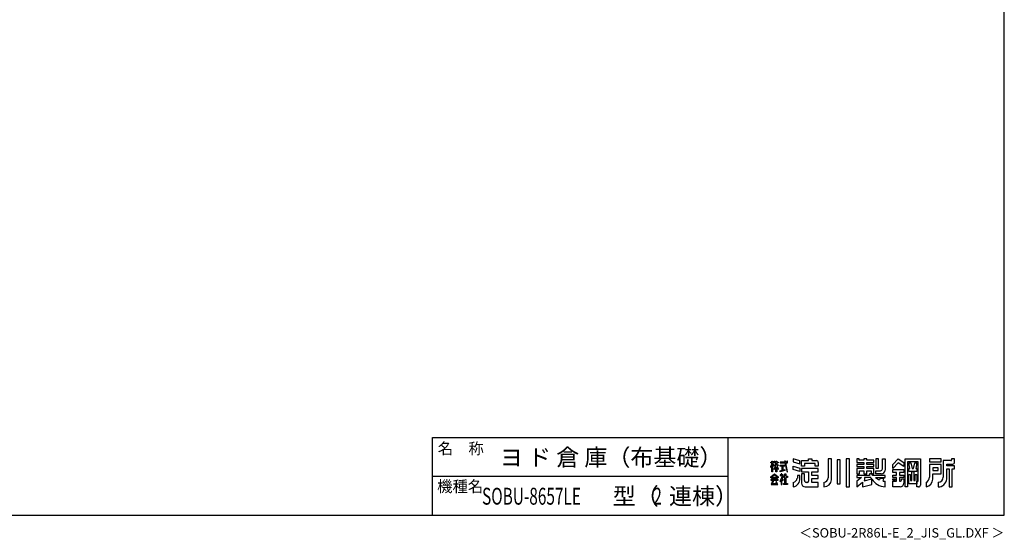
# Model space of a CAD drawing. Extents: x 868 to 32764, y 310 to 22484.
# Drawn here: x 11746 to 32764, y 310 to 11397 of the extents above; entities that cross this region are included whole.
import ezdxf
from ezdxf.enums import TextEntityAlignment as Align

# ---------------------------------------------------------------- set-up
doc = ezdxf.new("R2010")
doc.units = 0
doc.header["$LTSCALE"] = 80
for name, color, linetype in [('FILENAME', 7, 'CONTINUOUS'), ('NAME', 20, 'CONTINUOUS'), ('WAKUMOJI-01', 130, 'CONTINUOUS'), ('WAKUSEN-01', 50, 'CONTINUOUS'), ('WAKUSEN-02', 130, 'CONTINUOUS'), ('YODOROGO', 130, 'CONTINUOUS')]:
    doc.layers.add(name, color=color, linetype=linetype)
doc.styles.add('00', font='ROMANS', dxfattribs={"width": 0.666667, "bigfont": 'BIGFONT'})
doc.styles.add('01', font='ROMANS', dxfattribs={"height": 3, "bigfont": 'BIGFONT'})
doc.styles.add('FILENAME', font='romans', dxfattribs={"height": 200, "bigfont": 'bigfont'})
doc.styles.add('WAKUMOJI', font='SIMPLEX', dxfattribs={"height": 3, "bigfont": 'BIGFONT'})

msp = doc.modelspace()

# ---------------------------------------------------------------- linework, layer by layer
at = {"layer": 'WAKUSEN-01'}
for p, q in [((32764, 828), (32764, 22484)), ((20560, 2484), (32764, 2484)), ((20560, 2484), (32764, 2484)), ((20560, 828), (20560, 2484)), ((868, 828), (32764, 828))]:
    msp.add_line(p, q, dxfattribs=at)
at = {"layer": 'WAKUSEN-02'}
for p, q in [((26868, 828), (26868, 2484)), ((20560, 1656), (26868, 1656)), ((20560, 1656), (26868, 1656))]:
    msp.add_line(p, q, dxfattribs=at)
at = {"layer": 'YODOROGO'}
for p, q in [((27778, 1956), (27802, 1956)), ((27778, 1940), (27778, 1956)), ((27778, 1956), (27802, 1956)), ((27778, 1940), (27778, 1956)), ((27802, 1940), (27778, 1940)), ((27802, 1940), (27778, 1940)), ((27778, 1860), (27802, 1915)), ((27778, 1860), (27802, 1915)), ((27802, 1980), (27818, 1980)), ((27802, 1956), (27802, 1980)), ((27802, 1980), (27818, 1980)), ((27802, 1956), (27802, 1980)), ((27802, 1915), (27802, 1940)), ((27802, 1915), (27802, 1940)), ((27818, 1980), (27818, 1956)), ((27818, 1980), (27818, 1956)), ((27818, 1956), (27850, 1956)), ((27818, 1956), (27850, 1956)), ((27818, 1940), (27818, 1918)), ((27890, 1940), (27818, 1940)), ((27818, 1940), (27818, 1918)), ((27890, 1940), (27818, 1940)), ((27818, 1918), (27842, 1884)), ((27818, 1918), (27842, 1884)), ((27818, 1894), (27818, 1748)), ((27842, 1868), (27818, 1894)), ((27818, 1894), (27818, 1748)), ((27842, 1868), (27818, 1894)), ((27850, 1980), (27866, 1980)), ((27850, 1956), (27850, 1980)), ((27850, 1980), (27866, 1980)), ((27850, 1956), (27850, 1980)), ((27858, 1901), (27890, 1901)), ((27858, 1885), (27858, 1901)), ((27858, 1901), (27890, 1901)), ((27858, 1885), (27858, 1901)), ((27866, 1980), (27866, 1956)), ((27866, 1980), (27866, 1956)), ((27866, 1956), (27890, 1956)), ((27866, 1956), (27890, 1956)), ((27890, 1980), (27906, 1980)), ((27890, 1956), (27890, 1980)), ((27890, 1980), (27906, 1980)), ((27890, 1956), (27890, 1980)), ((27890, 1901), (27890, 1940)), ((27890, 1901), (27890, 1940)), ((27906, 1980), (27906, 1956)), ((27906, 1980), (27906, 1956)), ((27906, 1956), (27938, 1956)), ((27906, 1956), (27938, 1956)), ((27906, 1940), (27906, 1901)), ((27938, 1940), (27906, 1940)), ((27906, 1940), (27906, 1901)), ((27938, 1940), (27906, 1940)), ((27906, 1901), (27938, 1901)), ((27906, 1901), (27938, 1901)), ((27938, 1956), (27938, 1940)), ((27938, 1956), (27938, 1940)), ((27938, 1901), (27938, 1885)), ((27938, 1901), (27938, 1885)), ((27978, 1956), (27978, 1940)), ((28077, 1956), (27978, 1956)), ((27978, 1956), (27978, 1940)), ((28077, 1956), (27978, 1956)), ((27978, 1940), (28080, 1940)), ((27978, 1940), (28080, 1940)), ((27978, 1893), (28078, 1893)), ((27978, 1873), (27978, 1893)), ((27978, 1893), (28078, 1893)), ((27978, 1873), (27978, 1893)), ((28071, 1980), (28077, 1956)), ((28091, 1980), (28071, 1980)), ((28071, 1980), (28077, 1956)), ((28091, 1980), (28071, 1980)), ((28078, 1893), (28078, 1873)), ((28078, 1893), (28078, 1873)), ((28080, 1940), (28130, 1748)), ((28080, 1940), (28130, 1748)), ((28096, 1956), (28091, 1980)), ((28096, 1956), (28091, 1980)), ((28122, 1956), (28096, 1956)), ((28122, 1956), (28096, 1956)), ((28099, 1940), (28138, 1940)), ((28138, 1748), (28099, 1940)), ((28099, 1940), (28138, 1940)), ((28138, 1748), (28099, 1940)), ((28122, 1980), (28122, 1956)), ((28138, 1980), (28122, 1980)), ((28122, 1980), (28122, 1956)), ((28138, 1980), (28122, 1980)), ((28138, 1956), (28138, 1980)), ((28138, 1956), (28138, 1980)), ((28138, 1940), (28138, 1956)), ((28138, 1940), (28138, 1956)), ((28402, 1985), (28258, 2028)), ((28258, 2028), (28258, 1960)), ((28402, 1985), (28258, 2028)), ((28258, 2028), (28258, 1960)), ((28258, 1960), (28402, 1917)), ((28258, 1960), (28402, 1917)), ((28402, 1917), (28402, 1985)), ((28402, 1917), (28402, 1985)), ((28434, 1988), (28586, 1988)), ((28434, 1868), (28434, 1988)), ((28434, 1988), (28586, 1988)), ((28434, 1868), (28434, 1988)), ((28730, 1924), (28498, 1924)), ((28498, 1924), (28498, 1868)), ((28730, 1924), (28498, 1924)), ((28498, 1924), (28498, 1868)), ((28586, 2028), (28658, 2028)), ((28586, 1988), (28586, 2028)), ((28586, 2028), (28658, 2028)), ((28586, 1988), (28586, 2028)), ((28658, 2028), (28658, 1988)), ((28658, 2028), (28658, 1988)), ((28658, 1988), (28754, 1988)), ((28658, 1988), (28754, 1988)), ((28730, 1868), (28730, 1924)), ((28730, 1868), (28730, 1924)), ((28794, 1948), (28794, 1868)), ((28794, 1948), (28794, 1868)), ((29002, 2028), (29002, 1620)), ((29074, 2028), (29002, 2028)), ((29002, 2028), (29002, 1620)), ((29074, 2028), (29002, 2028)), ((29074, 1580), (29074, 2028)), ((29074, 1580), (29074, 2028)), ((29198, 2008), (29198, 1492)), ((29262, 2008), (29198, 2008)), ((29198, 2008), (29198, 1492)), ((29262, 2008), (29198, 2008)), ((29262, 1492), (29262, 2008)), ((29262, 1492), (29262, 2008)), ((29386, 2028), (29386, 1428)), ((29458, 2028), (29386, 2028)), ((29386, 2028), (29386, 1428)), ((29458, 2028), (29386, 2028)), ((29458, 1428), (29458, 2028)), ((29458, 1428), (29458, 2028)), ((29618, 2028), (29618, 1948)), ((29666, 2028), (29618, 2028)), ((29618, 2028), (29618, 1948)), ((29666, 2028), (29618, 2028)), ((29618, 1948), (29766, 1948)), ((29618, 1948), (29766, 1948)), ((29618, 1908), (29618, 1860)), ((29766, 1908), (29618, 1908)), ((29618, 1908), (29618, 1860)), ((29766, 1908), (29618, 1908)), ((29666, 1996), (29666, 2028)), ((29666, 1996), (29666, 2028)), ((29766, 1996), (29666, 1996)), ((29766, 1996), (29666, 1996)), ((29766, 2028), (29766, 1996)), ((29830, 2028), (29766, 2028)), ((29766, 2028), (29766, 1996)), ((29830, 2028), (29766, 2028)), ((29766, 1948), (29766, 1908)), ((29766, 1948), (29766, 1908)), ((29830, 1996), (29830, 2028)), ((29830, 1996), (29830, 2028)), ((29978, 1996), (29830, 1996)), ((29978, 1996), (29830, 1996)), ((29830, 1948), (29978, 1948)), ((29830, 1908), (29830, 1948)), ((29830, 1948), (29978, 1948)), ((29830, 1908), (29830, 1948)), ((29978, 1908), (29830, 1908)), ((29978, 1908), (29830, 1908)), ((29978, 1948), (29978, 1996)), ((29978, 1948), (29978, 1996)), ((29978, 1860), (29978, 1908)), ((29978, 1860), (29978, 1908)), ((30082, 2028), (30022, 2028)), ((30022, 2028), (30022, 1828)), ((30082, 2028), (30022, 2028)), ((30022, 2028), (30022, 1828)), ((30082, 1828), (30082, 2028)), ((30082, 1828), (30082, 2028)), ((30162, 2028), (30218, 2028)), ((30162, 1812), (30162, 2028)), ((30162, 2028), (30218, 2028)), ((30162, 1812), (30162, 2028)), ((30218, 2028), (30218, 1788)), ((30218, 2028), (30218, 1788)), ((30382, 1908), (30498, 2028)), ((30382, 1908), (30498, 2028)), ((30498, 1940), (30382, 1820)), ((30498, 1940), (30382, 1820)), ((30382, 1820), (30382, 1908)), ((30382, 1820), (30382, 1908)), ((30498, 2028), (30618, 1948)), ((30498, 2028), (30618, 1948)), ((30618, 1860), (30498, 1940)), ((30618, 1860), (30498, 1940)), ((30618, 1948), (30618, 1860)), ((30618, 1948), (30618, 1860)), ((30646, 1428), (30646, 2028)), ((30646, 2028), (30974, 2028)), ((30646, 1428), (30646, 2028)), ((30646, 2028), (30974, 2028)), ((30698, 1964), (30698, 1428)), ((30926, 1964), (30698, 1964)), ((30698, 1964), (30698, 1428)), ((30926, 1964), (30698, 1964)), ((30724, 1940), (30772, 1940)), ((30750, 1820), (30724, 1940)), ((30724, 1940), (30772, 1940)), ((30750, 1820), (30724, 1940)), ((30772, 1940), (30798, 1820)), ((30772, 1940), (30798, 1820)), ((30826, 1820), (30852, 1940)), ((30826, 1820), (30852, 1940)), ((30852, 1940), (30900, 1940)), ((30852, 1940), (30900, 1940)), ((30900, 1940), (30874, 1820)), ((30900, 1940), (30874, 1820)), ((30926, 1548), (30926, 1964)), ((30926, 1548), (30926, 1964)), ((30974, 2028), (30974, 1468)), ((30974, 2028), (30974, 1468)), ((31414, 2028), (31166, 2028)), ((31166, 2028), (31166, 1964)), ((31414, 2028), (31166, 2028)), ((31166, 2028), (31166, 1964)), ((31166, 1964), (31414, 1964)), ((31166, 1964), (31414, 1964)), ((31414, 1908), (31166, 1908)), ((31166, 1908), (31166, 1636)), ((31414, 1908), (31166, 1908)), ((31166, 1908), (31166, 1636)), ((31414, 1964), (31414, 2028)), ((31414, 1964), (31414, 2028)), ((31414, 1708), (31414, 1908)), ((31414, 1708), (31414, 1908)), ((31462, 1988), (31462, 1636)), ((31622, 1988), (31462, 1988)), ((31462, 1988), (31462, 1636)), ((31622, 1988), (31462, 1988)), ((31534, 1916), (31662, 1916)), ((31534, 1876), (31534, 1916)), ((31534, 1916), (31662, 1916)), ((31534, 1876), (31534, 1916)), ((31638, 2028), (31638, 2004)), ((31702, 2028), (31638, 2028)), ((31638, 2028), (31638, 2004)), ((31702, 2028), (31638, 2028)), ((31702, 1956), (31702, 2028)), ((31702, 1956), (31702, 2028)), ((27802, 1891), (27778, 1844)), ((27802, 1891), (27778, 1844)), ((27778, 1844), (27778, 1860)), ((27778, 1844), (27778, 1860)), ((27778, 1644), (27858, 1708)), ((27778, 1644), (27858, 1708)), ((27858, 1684), (27778, 1620)), ((27858, 1684), (27778, 1620)), ((27802, 1748), (27802, 1891)), ((27802, 1748), (27802, 1891)), ((27818, 1748), (27802, 1748)), ((27818, 1748), (27802, 1748)), ((27842, 1884), (27842, 1868)), ((27842, 1884), (27842, 1868)), ((27850, 1813), (27890, 1880)), ((27850, 1813), (27890, 1880)), ((27890, 1848), (27850, 1797)), ((27890, 1848), (27850, 1797)), ((27850, 1797), (27850, 1813)), ((27850, 1797), (27850, 1813)), ((27890, 1885), (27858, 1885)), ((27890, 1885), (27858, 1885)), ((27858, 1708), (27938, 1644)), ((27858, 1708), (27938, 1644)), ((27938, 1620), (27858, 1684)), ((27938, 1620), (27858, 1684)), ((27890, 1880), (27890, 1885)), ((27890, 1880), (27890, 1885)), ((27890, 1748), (27890, 1848)), ((27890, 1748), (27890, 1848)), ((27906, 1748), (27890, 1748)), ((27906, 1748), (27890, 1748)), ((27906, 1885), (27906, 1881)), ((27938, 1885), (27906, 1885)), ((27906, 1885), (27906, 1881)), ((27938, 1885), (27906, 1885)), ((27906, 1881), (27938, 1813)), ((27906, 1881), (27938, 1813)), ((27906, 1849), (27906, 1748)), ((27938, 1797), (27906, 1849)), ((27906, 1849), (27906, 1748)), ((27938, 1797), (27906, 1849)), ((27938, 1813), (27938, 1797)), ((27938, 1813), (27938, 1797)), ((28022, 1873), (27978, 1873)), ((28022, 1873), (27978, 1873)), ((27978, 1772), (28022, 1785)), ((27978, 1772), (28022, 1785)), ((28078, 1776), (27978, 1748)), ((28078, 1776), (27978, 1748)), ((27978, 1748), (27978, 1772)), ((27978, 1748), (27978, 1772)), ((27978, 1684), (27978, 1668)), ((28002, 1684), (27978, 1684)), ((27978, 1684), (27978, 1668)), ((28002, 1684), (27978, 1684)), ((28002, 1708), (28002, 1684)), ((28002, 1708), (28002, 1708)), ((28018, 1708), (28002, 1708)), ((28002, 1708), (28002, 1684)), ((28002, 1708), (28002, 1708)), ((28018, 1708), (28002, 1708)), ((28018, 1684), (28018, 1708)), ((28018, 1684), (28018, 1708)), ((28041, 1684), (28018, 1684)), ((28041, 1684), (28018, 1684)), ((28022, 1785), (28022, 1873)), ((28022, 1785), (28022, 1873)), ((28034, 1873), (28034, 1787)), ((28078, 1873), (28034, 1873)), ((28034, 1873), (28034, 1787)), ((28078, 1873), (28034, 1873)), ((28034, 1787), (28078, 1799)), ((28034, 1787), (28078, 1799)), ((28041, 1660), (28041, 1684)), ((28041, 1660), (28041, 1684)), ((28078, 1799), (28078, 1776)), ((28078, 1799), (28078, 1776)), ((28082, 1656), (28082, 1708)), ((28082, 1708), (28098, 1708)), ((28082, 1656), (28082, 1708)), ((28082, 1708), (28098, 1708)), ((28098, 1708), (28098, 1656)), ((28098, 1708), (28098, 1656)), ((28130, 1748), (28138, 1748)), ((28130, 1748), (28138, 1748)), ((28258, 1868), (28402, 1825)), ((28258, 1796), (28258, 1868)), ((28258, 1868), (28402, 1825)), ((28258, 1796), (28258, 1868)), ((28402, 1753), (28258, 1796)), ((28402, 1753), (28258, 1796)), ((28402, 1825), (28402, 1753)), ((28402, 1825), (28402, 1753)), ((28498, 1868), (28434, 1868)), ((28498, 1868), (28434, 1868)), ((28794, 1820), (28434, 1820)), ((28434, 1820), (28434, 1748)), ((28794, 1820), (28434, 1820)), ((28434, 1820), (28434, 1748)), ((28434, 1748), (28586, 1748)), ((28434, 1748), (28586, 1748)), ((28434, 1708), (28434, 1508)), ((28498, 1708), (28434, 1708)), ((28434, 1708), (28434, 1508)), ((28498, 1708), (28434, 1708)), ((28498, 1564), (28498, 1708)), ((28498, 1564), (28498, 1708)), ((28586, 1748), (28586, 1548)), ((28586, 1748), (28586, 1548)), ((28658, 1668), (28658, 1748)), ((28658, 1748), (28794, 1748)), ((28658, 1668), (28658, 1748)), ((28658, 1748), (28794, 1748)), ((28794, 1868), (28730, 1868)), ((28794, 1868), (28730, 1868)), ((28794, 1748), (28794, 1820)), ((28794, 1748), (28794, 1820)), ((29618, 1860), (29766, 1860)), ((29618, 1860), (29766, 1860)), ((29618, 1820), (29618, 1708)), ((29766, 1820), (29618, 1820)), ((29618, 1820), (29618, 1708)), ((29766, 1820), (29618, 1820)), ((29618, 1708), (29674, 1708)), ((29618, 1708), (29674, 1708)), ((29674, 1708), (29674, 1772)), ((29674, 1772), (29766, 1772)), ((29674, 1708), (29674, 1772)), ((29674, 1772), (29766, 1772)), ((29766, 1860), (29766, 1820)), ((29766, 1860), (29766, 1820)), ((29766, 1772), (29766, 1708)), ((29766, 1772), (29766, 1708)), ((29766, 1708), (29830, 1708)), ((29766, 1708), (29830, 1708)), ((29830, 1860), (29978, 1860)), ((29830, 1820), (29830, 1860)), ((29830, 1860), (29978, 1860)), ((29830, 1820), (29830, 1860)), ((29978, 1820), (29830, 1820)), ((29978, 1820), (29830, 1820)), ((29830, 1772), (29922, 1772)), ((29830, 1708), (29830, 1772)), ((29830, 1772), (29922, 1772)), ((29830, 1708), (29830, 1772)), ((29950, 1708), (29886, 1708)), ((29950, 1708), (29886, 1708)), ((29886, 1708), (29886, 1668)), ((29886, 1708), (29886, 1668)), ((29950, 1708), (29886, 1708)), ((29950, 1708), (29886, 1708)), ((29886, 1708), (29886, 1668)), ((29886, 1708), (29886, 1668)), ((29922, 1772), (29922, 1708)), ((29922, 1772), (29922, 1708)), ((29922, 1708), (29978, 1708)), ((29922, 1708), (29978, 1708)), ((29950, 1668), (29950, 1708)), ((29950, 1668), (29950, 1708)), ((29950, 1668), (29950, 1708)), ((29950, 1668), (29950, 1708)), ((29978, 1708), (29978, 1820)), ((29978, 1708), (29978, 1820)), ((30022, 1828), (30082, 1828)), ((30022, 1828), (30082, 1828)), ((30022, 1772), (30122, 1772)), ((30022, 1708), (30022, 1772)), ((30022, 1772), (30122, 1772)), ((30022, 1708), (30022, 1772)), ((30138, 1708), (30022, 1708)), ((30138, 1708), (30022, 1708)), ((30382, 1796), (30618, 1796)), ((30382, 1736), (30382, 1796)), ((30382, 1796), (30618, 1796)), ((30382, 1736), (30382, 1796)), ((30466, 1736), (30382, 1736)), ((30466, 1736), (30382, 1736)), ((30466, 1680), (30466, 1736)), ((30466, 1680), (30466, 1736)), ((30618, 1736), (30530, 1736)), ((30530, 1736), (30530, 1680)), ((30618, 1736), (30530, 1736)), ((30530, 1736), (30530, 1680)), ((30618, 1796), (30618, 1736)), ((30618, 1796), (30618, 1736)), ((30724, 1820), (30750, 1820)), ((30724, 1756), (30724, 1820)), ((30724, 1820), (30750, 1820)), ((30724, 1756), (30724, 1820)), ((30900, 1756), (30724, 1756)), ((30900, 1756), (30724, 1756)), ((30724, 1492), (30724, 1692)), ((30724, 1692), (30764, 1692)), ((30724, 1492), (30724, 1692)), ((30724, 1692), (30764, 1692)), ((30764, 1692), (30764, 1564)), ((30764, 1692), (30764, 1564)), ((30792, 1564), (30792, 1756)), ((30792, 1756), (30832, 1756)), ((30792, 1564), (30792, 1756)), ((30792, 1756), (30832, 1756)), ((30798, 1820), (30826, 1820)), ((30798, 1820), (30826, 1820)), ((30832, 1756), (30832, 1564)), ((30832, 1756), (30832, 1564)), ((30860, 1564), (30860, 1692)), ((30860, 1692), (30900, 1692)), ((30860, 1564), (30860, 1692)), ((30860, 1692), (30900, 1692)), ((30874, 1820), (30900, 1820)), ((30874, 1820), (30900, 1820)), ((30900, 1820), (30900, 1756)), ((30900, 1820), (30900, 1756)), ((30900, 1692), (30900, 1492)), ((30900, 1692), (30900, 1492)), ((31238, 1836), (31238, 1780)), ((31350, 1836), (31238, 1836)), ((31238, 1836), (31238, 1780)), ((31350, 1836), (31238, 1836)), ((31238, 1780), (31350, 1780)), ((31238, 1780), (31350, 1780)), ((31238, 1596), (31238, 1708)), ((31238, 1708), (31414, 1708)), ((31238, 1596), (31238, 1708)), ((31238, 1708), (31414, 1708)), ((31350, 1780), (31350, 1836)), ((31350, 1780), (31350, 1836)), ((31702, 1876), (31534, 1876)), ((31702, 1876), (31534, 1876)), ((31534, 1596), (31534, 1812)), ((31534, 1812), (31590, 1812)), ((31534, 1596), (31534, 1812)), ((31534, 1812), (31590, 1812)), ((31590, 1812), (31590, 1428)), ((31590, 1812), (31590, 1428)), ((31654, 1428), (31654, 1812)), ((31654, 1812), (31702, 1812)), ((31654, 1428), (31654, 1812)), ((31654, 1812), (31702, 1812)), ((31702, 1812), (31702, 1876)), ((31702, 1812), (31702, 1876)), ((27778, 1620), (27778, 1644)), ((27778, 1620), (27778, 1644)), ((27778, 1589), (27778, 1569)), ((27938, 1589), (27778, 1589)), ((27778, 1589), (27778, 1569)), ((27938, 1589), (27778, 1589)), ((27778, 1569), (27825, 1569)), ((27778, 1569), (27825, 1569)), ((27825, 1569), (27786, 1476)), ((27825, 1569), (27786, 1476)), ((27786, 1476), (27930, 1476)), ((27786, 1476), (27930, 1476)), ((27810, 1609), (27810, 1633)), ((27810, 1633), (27906, 1633)), ((27810, 1609), (27810, 1633)), ((27810, 1633), (27906, 1633)), ((27906, 1609), (27810, 1609)), ((27906, 1609), (27810, 1609)), ((27816, 1496), (27845, 1569)), ((27816, 1496), (27845, 1569)), ((27902, 1496), (27816, 1496)), ((27902, 1496), (27816, 1496)), ((27845, 1569), (27938, 1569)), ((27845, 1569), (27938, 1569)), ((27885, 1536), (27902, 1496)), ((27901, 1536), (27885, 1536)), ((27885, 1536), (27902, 1496)), ((27901, 1536), (27885, 1536)), ((27930, 1476), (27901, 1536)), ((27930, 1476), (27901, 1536)), ((27906, 1633), (27906, 1609)), ((27906, 1633), (27906, 1609)), ((27938, 1644), (27938, 1620)), ((27938, 1644), (27938, 1620)), ((27938, 1569), (27938, 1589)), ((27938, 1569), (27938, 1589)), ((28026, 1668), (27978, 1557)), ((27978, 1668), (28026, 1668)), ((28026, 1668), (27978, 1557)), ((27978, 1668), (28026, 1668)), ((27978, 1533), (28002, 1580)), ((27978, 1533), (28002, 1580)), ((27978, 1557), (27978, 1533)), ((27978, 1557), (27978, 1533)), ((28002, 1580), (28002, 1476)), ((28002, 1580), (28002, 1476)), ((28002, 1476), (28018, 1476)), ((28002, 1476), (28018, 1476)), ((28018, 1585), (28042, 1563)), ((28018, 1476), (28018, 1585)), ((28018, 1585), (28042, 1563)), ((28018, 1476), (28018, 1585)), ((28020, 1611), (28041, 1660)), ((28020, 1611), (28041, 1660)), ((28042, 1583), (28020, 1611)), ((28042, 1583), (28020, 1611)), ((28042, 1563), (28042, 1583)), ((28042, 1563), (28042, 1583)), ((28050, 1656), (28082, 1656)), ((28050, 1632), (28050, 1656)), ((28050, 1656), (28082, 1656)), ((28050, 1632), (28050, 1656)), ((28082, 1632), (28050, 1632)), ((28082, 1632), (28050, 1632)), ((28050, 1500), (28082, 1500)), ((28050, 1476), (28050, 1500)), ((28050, 1500), (28082, 1500)), ((28050, 1476), (28050, 1500)), ((28138, 1476), (28050, 1476)), ((28138, 1476), (28050, 1476)), ((28082, 1500), (28082, 1632)), ((28082, 1500), (28082, 1632)), ((28098, 1656), (28138, 1656)), ((28098, 1656), (28138, 1656)), ((28098, 1632), (28098, 1500)), ((28138, 1632), (28098, 1632)), ((28098, 1632), (28098, 1500)), ((28138, 1632), (28098, 1632)), ((28098, 1500), (28138, 1500)), ((28098, 1500), (28138, 1500)), ((28138, 1656), (28138, 1632)), ((28138, 1656), (28138, 1632)), ((28138, 1500), (28138, 1476)), ((28138, 1500), (28138, 1476)), ((28258, 1524), (28258, 1428)), ((28258, 1524), (28258, 1428)), ((28402, 1668), (28346, 1668)), ((28346, 1668), (28346, 1612)), ((28402, 1668), (28346, 1668)), ((28346, 1668), (28346, 1612)), ((28402, 1612), (28402, 1668)), ((28402, 1612), (28402, 1668)), ((28562, 1524), (28538, 1524)), ((28562, 1524), (28538, 1524)), ((28794, 1668), (28658, 1668)), ((28794, 1668), (28658, 1668)), ((28658, 1604), (28794, 1604)), ((28658, 1524), (28658, 1604)), ((28658, 1604), (28794, 1604)), ((28658, 1524), (28658, 1604)), ((28794, 1524), (28658, 1524)), ((28794, 1524), (28658, 1524)), ((28794, 1604), (28794, 1668)), ((28794, 1604), (28794, 1668)), ((28794, 1428), (28794, 1524)), ((28794, 1428), (28794, 1524)), ((28914, 1524), (28914, 1428)), ((28914, 1524), (28914, 1428)), ((29198, 1492), (29262, 1492)), ((29198, 1492), (29262, 1492)), ((29618, 1668), (29618, 1628)), ((29886, 1668), (29618, 1668)), ((29618, 1668), (29618, 1628)), ((29886, 1668), (29618, 1668)), ((29618, 1668), (29618, 1628)), ((29886, 1668), (29618, 1668)), ((29618, 1668), (29618, 1628)), ((29886, 1668), (29618, 1668)), ((29713, 1628), (29618, 1548)), ((29618, 1628), (29713, 1628)), ((29713, 1628), (29618, 1548)), ((29618, 1628), (29713, 1628)), ((29713, 1628), (29618, 1548)), ((29618, 1628), (29713, 1628)), ((29713, 1628), (29618, 1548)), ((29618, 1628), (29713, 1628)), ((29618, 1548), (29618, 1428)), ((29618, 1548), (29618, 1428)), ((29618, 1548), (29618, 1428)), ((29618, 1548), (29618, 1428)), ((29618, 1428), (29738, 1528)), ((29618, 1428), (29738, 1528)), ((29618, 1428), (29738, 1528)), ((29618, 1428), (29738, 1528)), ((29738, 1528), (29738, 1428)), ((29738, 1528), (29738, 1428)), ((29738, 1528), (29738, 1428)), ((29738, 1528), (29738, 1428)), ((29738, 1428), (29938, 1481)), ((29738, 1428), (29938, 1481)), ((29738, 1428), (29938, 1481)), ((29738, 1428), (29938, 1481)), ((29771, 1557), (29934, 1600)), ((29771, 1557), (29934, 1600)), ((29778, 1562), (29771, 1557)), ((29778, 1562), (29771, 1557)), ((29918, 1628), (29778, 1628)), ((29778, 1628), (29778, 1562)), ((29918, 1628), (29778, 1628)), ((29778, 1628), (29778, 1562)), ((29938, 1481), (29938, 1595)), ((29938, 1481), (29938, 1595)), ((29938, 1481), (29938, 1595)), ((29938, 1481), (29938, 1595)), ((30218, 1668), (29950, 1668)), ((30218, 1668), (29950, 1668)), ((30218, 1668), (29950, 1668)), ((30218, 1668), (29950, 1668)), ((30018, 1628), (30218, 1628)), ((30018, 1628), (30218, 1628)), ((30018, 1628), (30218, 1628)), ((30018, 1628), (30218, 1628)), ((30106, 1604), (30098, 1576)), ((30106, 1604), (30098, 1576)), ((30106, 1604), (30098, 1576)), ((30106, 1604), (30098, 1576)), ((30190, 1604), (30106, 1604)), ((30190, 1604), (30106, 1604)), ((30190, 1604), (30106, 1604)), ((30190, 1604), (30106, 1604)), ((30178, 1552), (30190, 1604)), ((30178, 1552), (30190, 1604)), ((30178, 1552), (30190, 1604)), ((30178, 1552), (30190, 1604)), ((30218, 1628), (30218, 1668)), ((30218, 1628), (30218, 1668)), ((30218, 1628), (30218, 1668)), ((30218, 1628), (30218, 1668)), ((30218, 1428), (30218, 1548)), ((30218, 1428), (30218, 1548)), ((30218, 1428), (30218, 1548)), ((30218, 1428), (30218, 1548)), ((30382, 1628), (30382, 1680)), ((30382, 1680), (30466, 1680)), ((30382, 1628), (30382, 1680)), ((30382, 1680), (30466, 1680)), ((30466, 1628), (30382, 1628)), ((30466, 1628), (30382, 1628)), ((30382, 1602), (30434, 1602)), ((30382, 1574), (30382, 1602)), ((30382, 1602), (30434, 1602)), ((30382, 1574), (30382, 1602)), ((30434, 1574), (30382, 1574)), ((30434, 1574), (30382, 1574)), ((30382, 1548), (30466, 1548)), ((30382, 1428), (30382, 1548)), ((30382, 1548), (30466, 1548)), ((30382, 1428), (30382, 1548)), ((30386, 1598), (30430, 1598)), ((30386, 1578), (30386, 1598)), ((30386, 1598), (30430, 1598)), ((30386, 1578), (30386, 1598)), ((30430, 1578), (30386, 1578)), ((30430, 1578), (30386, 1578)), ((30390, 1594), (30426, 1594)), ((30390, 1582), (30390, 1594)), ((30390, 1594), (30426, 1594)), ((30390, 1582), (30390, 1594)), ((30426, 1582), (30390, 1582)), ((30426, 1582), (30390, 1582)), ((30394, 1590), (30422, 1590)), ((30394, 1586), (30394, 1590)), ((30394, 1590), (30422, 1590)), ((30394, 1586), (30394, 1590)), ((30422, 1586), (30394, 1586)), ((30422, 1586), (30394, 1586)), ((30422, 1590), (30422, 1586)), ((30422, 1590), (30422, 1586)), ((30426, 1594), (30426, 1582)), ((30426, 1594), (30426, 1582)), ((30430, 1598), (30430, 1578)), ((30430, 1598), (30430, 1578)), ((30434, 1602), (30434, 1574)), ((30434, 1602), (30434, 1574)), ((30466, 1548), (30466, 1628)), ((30466, 1548), (30466, 1628)), ((30530, 1680), (30618, 1680)), ((30530, 1680), (30618, 1680)), ((30618, 1628), (30530, 1628)), ((30530, 1628), (30530, 1548)), ((30618, 1628), (30530, 1628)), ((30530, 1628), (30530, 1548)), ((30530, 1548), (30546, 1548)), ((30530, 1548), (30546, 1548)), ((30570, 1600), (30618, 1600)), ((30570, 1572), (30570, 1600)), ((30570, 1600), (30618, 1600)), ((30570, 1572), (30570, 1600)), ((30618, 1680), (30618, 1628)), ((30618, 1680), (30618, 1628)), ((30618, 1600), (30618, 1508)), ((30618, 1600), (30618, 1508)), ((30900, 1492), (30724, 1492)), ((30900, 1492), (30724, 1492)), ((30764, 1564), (30792, 1564)), ((30764, 1564), (30792, 1564)), ((30832, 1564), (30860, 1564)), ((30832, 1564), (30860, 1564)), ((30900, 1548), (30926, 1548)), ((30900, 1428), (30900, 1548)), ((30900, 1548), (30926, 1548)), ((30900, 1428), (30900, 1548)), ((31094, 1524), (31094, 1428)), ((31094, 1524), (31094, 1428)), ((31350, 1528), (31350, 1428)), ((31350, 1528), (31350, 1428)), ((28514, 1428), (28794, 1428)), ((28514, 1428), (28794, 1428)), ((29386, 1428), (29458, 1428)), ((29386, 1428), (29458, 1428)), ((30538, 1428), (30382, 1428)), ((30538, 1428), (30382, 1428)), ((30698, 1428), (30646, 1428)), ((30698, 1428), (30646, 1428)), ((30934, 1428), (30900, 1428)), ((30934, 1428), (30900, 1428)), ((31590, 1428), (31654, 1428)), ((31590, 1428), (31654, 1428))]:
    msp.add_line(p, q, dxfattribs=at)
for centre, radius, start, end in [((28754, 1948), 40, 0, 90), ((28754, 1948), 40, 0, 90), ((31622, 2004), 16, 270, 0), ((31622, 2004), 16, 270, 0), ((31662, 1956), 40, 270, 0), ((31662, 1956), 40, 270, 0), ((30122, 1812), 40, 270, 0), ((30122, 1812), 40, 270, 0), ((30138, 1788), 80, 270, 0), ((30138, 1788), 80, 270, 0), ((28226, 1601), 176, 280.3644, 3.5415), ((28236, 1634), 112, 281.2491, 348.7509), ((28226, 1601), 176, 280.3644, 3.5415), ((28236, 1634), 112, 281.2491, 348.7509), ((28514, 1508), 80, 180, 270), ((28514, 1508), 80, 180, 270), ((28538, 1564), 40, 180, 270), ((28538, 1564), 40, 180, 270), ((28562, 1548), 24, 270, 0), ((28562, 1548), 24, 270, 0), ((28907, 1618), 94.7, 274.0524, 0.9267), ((28907, 1618), 94.7, 274.0524, 0.9267), ((28909, 1593), 165, 271.5351, 355.5273), ((28909, 1593), 165, 271.5351, 355.5273), ((30254, 1808), 382, 208.1411, 212.921), ((30254, 1808), 382, 208.1411, 212.921), ((30254, 1808), 382, 213.9611, 264.4787), ((30254, 1808), 382, 213.9611, 264.4787), ((30254, 1808), 382, 213.9611, 264.4787), ((30254, 1808), 382, 213.9611, 264.4787), ((30230, 1869), 321, 228.6181, 245.6603), ((30230, 1869), 321, 228.6181, 245.6603), ((30230, 1869), 321, 228.6181, 245.6603), ((30230, 1869), 321, 228.6181, 245.6603), ((30230, 1869), 321, 260.6063, 267.779), ((30230, 1869), 321, 260.6063, 267.779), ((30230, 1869), 321, 260.6063, 267.779), ((30230, 1869), 321, 260.6063, 267.779), ((30538, 1508), 80, 270, 0), ((30538, 1508), 80, 270, 0), ((30546, 1572), 24, 270, 360), ((30546, 1572), 24, 270, 360), ((31040, 1638), 126, 295.3405, 359.189), ((31040, 1638), 126, 295.3405, 359.189), ((31060, 1603), 178, 281.0263, 357.7711), ((31060, 1603), 178, 281.0263, 357.7711), ((31352, 1638), 110, 269.0041, 358.9126), ((31352, 1638), 110, 269.0041, 358.9126), ((31354, 1608), 180, 268.6285, 356.1664), ((31354, 1608), 180, 268.6285, 356.1664), ((30934, 1468), 40, 270, 0), ((30934, 1468), 40, 270, 0)]:
    msp.add_arc(centre, radius, start, end, dxfattribs=at)

# ---------------------------------------------------------------- texts
at = {"layer": 'FILENAME', "style": 'FILENAME'}
msp.add_text('＜SOBU-2R86L-E_2_JIS_GL.DXF ＞', height=200, dxfattribs=at).set_placement((32764, 348), align=Align.RIGHT)
at = {"layer": 'NAME', "style": '01'}
for s, p in [('ヨ ド 倉 庫（布基礎）', (21997, 1878)), ('型（  連棟）', (24405, 1050))]:
    msp.add_text(s, height=360, dxfattribs=at).set_placement(p)
at = {"layer": 'NAME', "style": '00', "width": 0.67}
for s, p in [('SOBU-8657LE', (21616, 1049)), ('2', (25271, 1050))]:
    msp.add_text(s, height=360, dxfattribs=at).set_placement(p)
at = {"layer": 'WAKUMOJI-01', "style": 'WAKUMOJI'}
for s, p in [('名\u3000称', (20670, 2126)), ('名\u3000称', (20670, 2126)), ('機種名', (20657, 1319)), ('機種名', (20657, 1319))]:
    msp.add_text(s, height=240, dxfattribs=at).set_placement(p)

doc.saveas('drawing.dxf')
